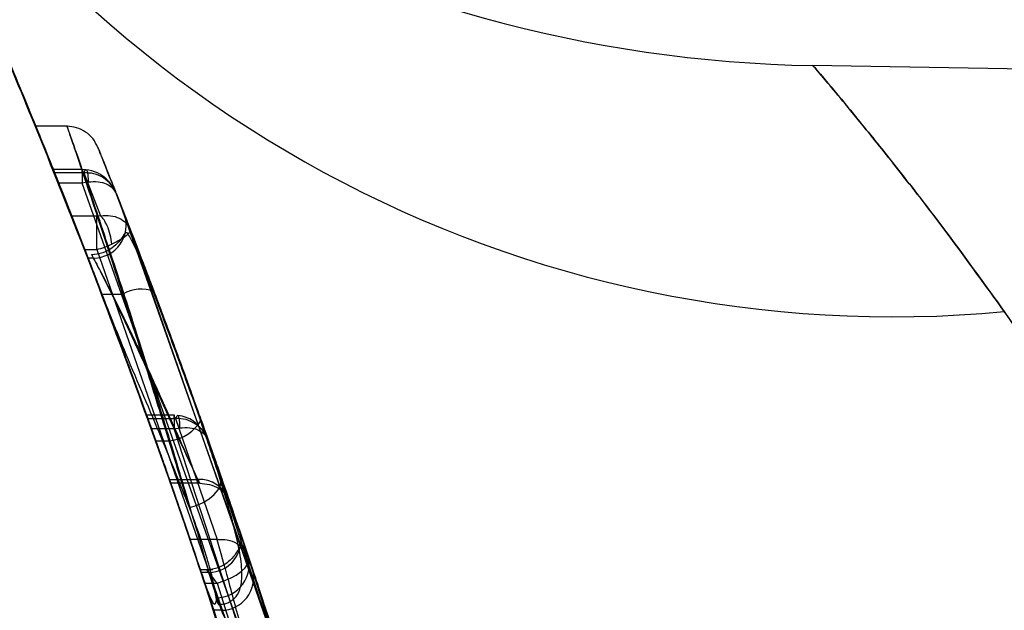
# Model space of a CAD drawing. Units: millimetres. Extents: x 17585 to 24562, y 29406 to 35221.
# Drawn here: x 20068 to 20074, y 32209 to 32212 of the extents above; entities that cross this region are included whole.
import ezdxf

# ---------------------------------------------------------------- set-up
doc = ezdxf.new("R2010")
doc.units = ezdxf.units.MM
doc.header["$LTSCALE"] = 200
doc.layers.add('OTWORY_MONTAŻOWE', color=1, linetype='Continuous')

msp = doc.modelspace()

# ---------------------------------------------------------------- linework, layer by layer
at = {"color": 7, "linetype": 'Continuous', "lineweight": 25}
for p, q in [((20117.7383, 32211.2147), (20073.0282, 32211.9951)), ((20068.5316, 32211.6284), (20068.3399, 32211.6284)), ((20068.6222, 32211.3674), (20068.4445, 32211.3674)), ((20068.6435, 32211.3666), (20068.621, 32211.3675)), ((20068.453, 32211.3488), (20068.621, 32211.3488)), ((20068.5577, 32211.0861), (20068.453, 32211.3488)), ((20068.4718, 32211.3038), (20068.479, 32211.2858)), ((20068.621, 32211.3488), (20068.6312, 32211.3484)), ((20068.6312, 32211.3484), (20068.7325, 32211.0888)), ((20068.621, 32211.2858), (20068.479, 32211.2858)), ((20068.6572, 32211.2925), (20068.621, 32211.2858)), ((20069.6902, 32208.267), (20068.621, 32211.2858)), ((20068.8274, 32211.2206), (20069.8683, 32208.2794)), ((20068.8274, 32211.2206), (20068.9114, 32211.0053)), ((20068.7086, 32211.0861), (20068.5577, 32211.0861)), ((20068.7325, 32211.0888), (20068.7086, 32211.0861)), ((20069.9269, 32208.0923), (20068.9114, 32211.0053)), ((20068.6363, 32210.885), (20068.7086, 32210.885)), ((20068.7086, 32210.885), (20069.7504, 32207.8955)), ((20068.6895, 32210.8328), (20068.6565, 32210.8328)), ((20068.7193, 32210.6688), (20068.74, 32210.615)), ((20068.74, 32210.615), (20068.8669, 32210.615)), ((20069.1546, 32209.4762), (20068.968, 32210.0002)), ((20069.1775, 32209.8843), (20069.0089, 32209.8843)), ((20069.0166, 32209.8656), (20069.1765, 32209.8656)), ((20069.1765, 32209.8656), (20069.1854, 32209.8653)), ((20069.1854, 32209.8653), (20069.4367, 32209.1354)), ((20069.1765, 32209.8027), (20069.0392, 32209.8027)), ((20069.1765, 32209.8027), (20069.2089, 32209.8082)), ((20069.9253, 32207.4958), (20069.1765, 32209.8027)), ((20069.065, 32209.7303), (20069.1508, 32209.7303)), ((20069.383, 32209.731), (20070.1172, 32207.4641)), ((20069.6254, 32209.0262), (20069.383, 32209.731)), ((20069.1484, 32209.4971), (20069.3193, 32209.4971)), ((20069.1499, 32209.4756), (20069.3322, 32209.4756)), ((20069.5744, 32209.1779), (20069.6512, 32208.9489)), ((20069.4349, 32209.1353), (20069.272, 32209.1353)), ((20070.1503, 32207.3513), (20069.6258, 32209.0251)), ((20069.41, 32208.9514), (20069.3337, 32208.9514)), ((20069.3849, 32208.9352), (20069.3396, 32208.9352)), ((20069.4615, 32208.7072), (20069.3849, 32208.9352)), ((20069.3609, 32208.8712), (20069.4362, 32208.8712)), ((20069.8805, 32207.2046), (20069.3609, 32208.8712)), ((20069.5185, 32208.3891), (20069.3624, 32208.8669)), ((20069.4362, 32208.8712), (20069.9583, 32207.2046)), ((20069.4615, 32208.7072), (20069.4152, 32208.7072))]:
    msp.add_line(p, q, dxfattribs=at)
at = {"color": 7, "linetype": 'Continuous', "lineweight": 25, "flags": 128}
for points in [[(20069.2683, 32209.3284), (20069.3108, 32209.3404), (20069.3513, 32209.3581), (20069.3877, 32209.3804), (20069.4182, 32209.4064), (20069.4413, 32209.4346), (20069.4559, 32209.4639), (20069.4613, 32209.4926), (20069.4572, 32209.5194)], [(20069.4362, 32208.8712), (20069.4769, 32208.8841), (20069.5158, 32208.9006), (20069.5511, 32208.9198), (20069.5811, 32208.941), (20069.6044, 32208.9631), (20069.6201, 32208.9852), (20069.6273, 32209.0061), (20069.6258, 32209.0251)]]:
    msp.add_lwpolyline(points, dxfattribs=at)
at = {"color": 7, "linetype": 'Continuous', "lineweight": 25}
for centre, radius, start, end in [((20073.1723, 32219.9938), 8, 211.83532, 269), ((20073.5175, 32217.6928), 7.2141, 207.76048, 275.33208), ((20068.6881, 32211.0315), 0.1988, 270.40313, 19.17716), ((20068.9782, 32210.4294), 0.2163, 69.46742, 120.94853), ((20026.6685, 32194.6461), 45, 18.78286, 19.76796), ((20069.12, 32209.9819), 0.2535, 276.98237, 329.85203), ((20069.3286, 32209.3061), 0.1912, 19.8957, 92.80161), ((20069.3835, 32209.1316), 0.1964, 270.41417, 13.65161), ((20069.4304, 32208.9821), 0.199, 270.10912, 17.28493), ((20069.4603, 32208.9035), 0.1963, 270.35259, 13.37846)]:
    msp.add_arc(centre, radius, start, end, dxfattribs=at)
for points, knots in [([(19958.6198, 32194.6461), (19958.645, 32195.6763), (19958.6959, 32197.7557), (19959.1115, 32200.8823), (19959.7859, 32204.0234), (19960.7495, 32207.1584), (19961.9974, 32210.2657), (19963.5296, 32213.3233), (19965.3396, 32216.3096), (19967.4179, 32219.2035), (19969.7509, 32221.9851), (19972.3218, 32224.6359), (19975.1108, 32227.1397), (19978.2972, 32229.6405), (19981.8947, 32232.0801), (19985.9018, 32234.3967), (19990.0777, 32236.4465), (19994.4343, 32238.2457), (19998.9949, 32239.8017), (20003.7727, 32241.107), (20008.7346, 32242.1393), (20013.8387, 32242.8794), (20019.0386, 32243.3131), (20024.2851, 32243.4317), (20029.5273, 32243.2325), (20034.7143, 32242.719), (20039.7972, 32241.9006), (20044.7299, 32240.7923), (20049.4712, 32239.4139), (20053.9884, 32237.788), (20058.2951, 32235.9221), (20062.4142, 32233.8086), (20066.3572, 32231.4307), (20069.8875, 32228.9362), (20073.005, 32226.3867), (20075.725, 32223.8404), (20078.223, 32221.1504), (20080.4795, 32218.3334), (20082.4783, 32215.4079), (20084.2063, 32212.3941), (20085.6544, 32209.3133), (20086.817, 32206.1873), (20087.6946, 32203.0379), (20088.2828, 32199.887), (20088.6125, 32196.7545), (20088.6065, 32194.6763), (20088.6035, 32193.6461)], [0, 0, 0, 0, 0.017115, 0.034545, 0.052317, 0.070454, 0.088977, 0.107899, 0.127224, 0.146946, 0.167048, 0.187499, 0.208261, 0.229282, 0.254766, 0.280425, 0.306137, 0.332012, 0.358702, 0.386162, 0.414266, 0.442871, 0.471814, 0.500925, 0.530025, 0.558937, 0.58749, 0.615525, 0.642899, 0.669489, 0.695252, 0.720842, 0.746367, 0.771708, 0.792606, 0.813244, 0.833574, 0.853558, 0.873169, 0.892393, 0.911227, 0.929675, 0.947754, 0.965484, 0.98289, 1, 1, 1, 1]), ([(19958.6198, 32194.6461), (19958.6602, 32195.9494), (19958.7412, 32198.5608), (19959.3897, 32202.4313), (19960.4054, 32206.2044), (19961.7894, 32209.8344), (19963.5034, 32213.2966), (19965.5103, 32216.5832), (19967.7823, 32219.6713), (19970.269, 32222.5546), (19972.9423, 32225.2275), (19975.7834, 32227.6967), (19978.7737, 32229.9707), (19982.409, 32232.3994), (19986.7358, 32234.8591), (19991.7831, 32237.2142), (19996.9731, 32239.1673), (20002.2825, 32240.7441), (20007.6891, 32241.9588), (20013.1616, 32242.8077), (20018.6617, 32243.2956), (20024.1646, 32243.4388), (20029.6604, 32243.2293), (20035.1354, 32242.6681), (20040.5682, 32241.7578), (20045.9334, 32240.4862), (20051.2109, 32238.8417), (20056.3747, 32236.8159), (20061.3846, 32234.3967), (20065.6609, 32231.8833), (20069.2434, 32229.4048), (20072.1961, 32227.0803), (20075.0021, 32224.5541), (20077.6336, 32221.8265), (20080.0628, 32218.8971), (20082.262, 32215.7664), (20084.1976, 32212.4363), (20085.8308, 32208.924), (20087.1289, 32205.2577), (20088.0428, 32201.4637), (20088.5862, 32197.5771), (20088.5977, 32194.9577), (20088.6035, 32193.6461)], [0, 0, 0, 0, 0.021649, 0.043379, 0.065033, 0.0865, 0.107828, 0.129149, 0.150413, 0.17147, 0.192366, 0.213182, 0.233978, 0.254755, 0.285799, 0.316589, 0.347225, 0.377869, 0.408561, 0.439245, 0.469835, 0.500264, 0.530666, 0.56117, 0.591667, 0.622146, 0.652731, 0.683456, 0.714245, 0.745097, 0.765782, 0.7866, 0.807505, 0.828479, 0.84953, 0.870685, 0.89199, 0.913457, 0.934967, 0.95651, 0.978222, 1, 1, 1, 1]), ([(19962.4198, 32194.6461), (19962.4567, 32195.8181), (19962.5306, 32198.1635), (19963.1131, 32201.6398), (19964.0253, 32205.0322), (19965.2805, 32208.3147), (19966.8396, 32211.4707), (19968.6758, 32214.47), (19970.7551, 32217.3006), (19973.0478, 32219.9593), (19975.5364, 32222.4433), (19978.1937, 32224.7514), (19980.9904, 32226.8824), (19984.3799, 32229.1497), (19988.4517, 32231.4655), (19993.2136, 32233.6844), (19998.1599, 32235.555), (20003.1895, 32237.054), (20008.3342, 32238.208), (20013.533, 32239.0172), (20018.7864, 32239.4976), (20024.0498, 32239.6397), (20029.3126, 32239.445), (20034.5733, 32238.908), (20039.786, 32238.0336), (20044.9469, 32236.8108), (20049.9766, 32235.2491), (20054.8794, 32233.3229), (20059.6113, 32231.0282), (20063.6804, 32228.6317), (20067.0787, 32226.2779), (20069.837, 32224.0966), (20072.2265, 32221.934), (20074.2797, 32219.833), (20076.0298, 32217.8281), (20077.6306, 32215.7609), (20079.1106, 32213.589), (20080.4559, 32211.3167), (20081.6482, 32208.9474), (20082.6545, 32206.5354), (20083.5797, 32203.771), (20084.3245, 32200.6426), (20084.8016, 32197.1485), (20084.8018, 32194.8128), (20084.8019, 32193.6461)], [0, 0, 0, 0, 0.0208473, 0.0417169, 0.0625457, 0.0832739, 0.1041459, 0.1251001, 0.1457707, 0.1665797, 0.1875127, 0.2082843, 0.2291688, 0.2500376, 0.2808091, 0.3124233, 0.3434286, 0.3748291, 0.4057369, 0.4371817, 0.4683887, 0.4995483, 0.5308119, 0.5620388, 0.5935829, 0.6248004, 0.6563479, 0.6872229, 0.7184483, 0.7498357, 0.7711512, 0.7919659, 0.8123671, 0.828457, 0.8442162, 0.859697, 0.8749544, 0.8909568, 0.9066515, 0.9221144, 0.937425, 0.9584776, 0.9792579, 1, 1, 1, 1]), ([(20084.8019, 32193.6461), (20084.8007, 32194.8189), (20084.7984, 32197.1661), (20084.3208, 32200.6589), (20083.5085, 32204.0769), (20082.345, 32207.3932), (20080.8698, 32210.5885), (20079.1101, 32213.6334), (20077.0975, 32216.5124), (20074.8612, 32219.221), (20072.4247, 32221.7558), (20069.8145, 32224.1143), (20067.0558, 32226.294), (20063.7046, 32228.6189), (20059.6704, 32231.0007), (20054.9451, 32233.2894), (20050.0255, 32235.2283), (20045.013, 32236.7949), (20039.8825, 32238.017), (20034.6959, 32238.8906), (20029.4512, 32239.4323), (20024.1944, 32239.6359), (20018.9286, 32239.5023), (20013.6654, 32239.0383), (20008.4366, 32238.2304), (20003.2615, 32237.0695), (19998.2082, 32235.5712), (19993.2586, 32233.7078), (19988.4927, 32231.4868), (19984.3887, 32229.1514), (19980.968, 32226.8671), (19978.1692, 32224.7353), (19975.5338, 32222.4428), (19973.0579, 32219.9688), (19970.7593, 32217.3045), (19968.6723, 32214.4661), (19966.8382, 32211.4661), (19965.2794, 32208.3158), (19964.0256, 32205.0289), (19963.1113, 32201.6331), (19962.5285, 32198.1543), (19962.456, 32195.8151), (19962.4198, 32194.6461)], [0, 0, 0, 0, 0.020851, 0.041729, 0.062556, 0.08328, 0.10416, 0.125096, 0.145778, 0.166599, 0.187537, 0.208289, 0.229154, 0.250059, 0.280828, 0.312416, 0.343392, 0.374845, 0.405789, 0.437175, 0.468373, 0.499553, 0.530724, 0.562048, 0.593513, 0.624804, 0.656358, 0.687231, 0.718833, 0.749827, 0.77116, 0.791987, 0.812392, 0.833273, 0.854218, 0.87495, 0.895898, 0.916709, 0.937411, 0.958392, 0.979207, 1, 1, 1, 1]), ([(20067.1336, 32214.333), (20067.276, 32214.0361), (20067.5608, 32213.4423), (20068.0616, 32212.3146), (20068.5923, 32211.0209), (20069.0826, 32209.7025), (20069.508, 32208.4388), (20069.8648, 32207.2798), (20070.2629, 32205.8418), (20070.6869, 32204.0965), (20070.9436, 32202.6654), (20071.0706, 32201.9573)], [0, 0, 0, 0, 0.125088, 0.25017, 0.375978, 0.500742, 0.585238, 0.6686, 0.751187, 0.876905, 1, 1, 1, 1]), ([(20067.1336, 32214.333), (20067.2233, 32214.1469), (20067.4019, 32213.7769), (20067.7458, 32213.0286), (20068.1362, 32212.1333), (20068.5713, 32211.0675), (20069.0404, 32209.8215), (20069.4666, 32208.571), (20069.8288, 32207.3956), (20070.125, 32206.3485), (20070.4139, 32205.221), (20070.6892, 32204.0119), (20070.9152, 32202.8706), (20071.0922, 32201.8436), (20071.2314, 32200.9265), (20071.355, 32199.9786), (20071.4655, 32198.9578), (20071.5556, 32197.8955), (20071.6216, 32196.7935), (20071.6603, 32195.7059), (20071.6727, 32194.6286), (20071.6595, 32193.5518), (20071.6201, 32192.4661), (20071.5533, 32191.366), (20071.4638, 32190.3184), (20071.3562, 32189.3258), (20071.2348, 32188.39), (20071.0941, 32187.4589), (20070.9136, 32186.4124), (20070.6868, 32185.2699), (20070.4146, 32184.0747), (20070.1281, 32182.9554), (20069.8333, 32181.9117), (20069.4721, 32180.7382), (20069.0466, 32179.4879), (20068.5762, 32178.237), (20068.1395, 32177.1666), (20067.7473, 32176.2669), (20067.4025, 32175.5166), (20067.2236, 32175.1458), (20067.1337, 32174.9595)], [0, 0, 0, 0, 0.041763, 0.083074, 0.124075, 0.165665, 0.207402, 0.248874, 0.274403, 0.299182, 0.32445, 0.349825, 0.374156, 0.390135, 0.405563, 0.421705, 0.437131, 0.454002, 0.47002, 0.485364, 0.500258, 0.515123, 0.530457, 0.546463, 0.563321, 0.578165, 0.593578, 0.609629, 0.62638, 0.650407, 0.675455, 0.700503, 0.725232, 0.750707, 0.792024, 0.83378, 0.875672, 0.916767, 0.958162, 1, 1, 1, 1]), ([(20068.7193, 32210.6688), (20068.5264, 32211.1588), (20068.1398, 32212.1412), (20067.5964, 32213.3651), (20067.2879, 32214.0103), (20067.1337, 32214.3327)], [0, 0, 0, 0, 0.332442, 0.666466, 1, 1, 1, 1]), ([(20068.4718, 32211.3038), (20068.2924, 32211.7412), (20067.9328, 32212.618), (20067.4759, 32213.6204), (20067.2477, 32214.0954), (20067.1337, 32214.3327)], [0, 0, 0, 0, 0.332631, 0.666711, 1, 1, 1, 1]), ([(20073.0327, 32211.995), (20073.0397, 32211.987), (20073.054, 32211.9707), (20073.1665, 32211.8375), (20073.3407, 32211.6259), (20073.5757, 32211.3324), (20073.8557, 32210.9704), (20074.0759, 32210.6652), (20074.1879, 32210.5099)], [0, 0, 0, 0, 0.163453, 0.330624, 0.502039, 0.664932, 0.829549, 1, 1, 1, 1]), ([(20074.1878, 32210.5102), (20074.0758, 32210.6653), (20073.8557, 32210.9704), (20073.5752, 32211.3329), (20073.3027, 32211.6735), (20073.0813, 32211.9393), (20073.0487, 32211.9767), (20073.0327, 32211.995)], [0, 0, 0, 0, 0.170482, 0.335129, 0.498068, 0.753507, 1, 1, 1, 1]), ([(20069.065, 32209.7303), (20069.0062, 32209.894), (20068.8886, 32210.221), (20068.7022, 32210.7159), (20068.5325, 32211.1524), (20068.4017, 32211.4794), (20068.3352, 32211.6427), (20068.3416, 32211.627), (20068.412, 32211.4538), (20068.5314, 32211.1549), (20068.6431, 32210.8685), (20068.7082, 32210.6979), (20068.7193, 32210.6688)], [0, 0, 0, 0, 0.111205, 0.222246, 0.337835, 0.455716, 0.570217, 0.677449, 0.779241, 0.878005, 0.979137, 1, 1, 1, 1]), ([(20068.8669, 32210.615), (20068.8375, 32210.7058), (20068.7788, 32210.8871), (20068.6995, 32211.1283), (20068.6309, 32211.3331), (20068.5776, 32211.4899), (20068.5424, 32211.5921), (20068.522, 32211.6506), (20068.547, 32211.5791), (20068.6483, 32211.2882), (20068.7986, 32210.8442), (20068.9772, 32210.2951), (20069.0928, 32209.9191), (20069.1508, 32209.7303)], [0, 0, 0, 0, 0.0633883, 0.1266058, 0.1899578, 0.2533819, 0.3163273, 0.3793321, 0.5036245, 0.6272093, 0.7507306, 0.8748853, 1, 1, 1, 1]), ([(20068.716, 32211.5011), (20068.7072, 32211.5187), (20068.6891, 32211.5548), (20068.6434, 32211.5959), (20068.5886, 32211.6233), (20068.5491, 32211.6267), (20068.5297, 32211.6283)], [0, 0, 0, 0, 0.24373, 0.498527, 0.754062, 1, 1, 1, 1]), ([(20069.3392, 32209.8546), (20069.2809, 32210.0164), (20069.1644, 32210.34), (20068.9857, 32210.8142), (20068.8351, 32211.2022), (20068.7501, 32211.4161), (20068.7174, 32211.4977), (20068.7128, 32211.5093), (20068.7278, 32211.4718), (20068.7635, 32211.3823), (20068.8169, 32211.2476), (20068.886, 32211.0712), (20068.9659, 32210.8647), (20069.0246, 32210.7099), (20069.0541, 32210.632)], [0, 0, 0, 0, 0.124731, 0.249478, 0.374131, 0.498636, 0.561464, 0.623692, 0.686483, 0.748848, 0.81144, 0.874358, 0.936875, 1, 1, 1, 1]), ([(20068.453, 32211.3488), (20068.4505, 32211.3551), (20068.4454, 32211.3679), (20068.4453, 32211.3688), (20068.4513, 32211.3545), (20068.4611, 32211.3307), (20068.4687, 32211.3117), (20068.4718, 32211.3038)], [0, 0, 0, 0, 0.220084, 0.440117, 0.657296, 0.858998, 1, 1, 1, 1]), ([(20068.621, 32211.3488), (20068.621, 32211.3564), (20068.621, 32211.3678), (20068.621, 32211.3679), (20068.621, 32211.3625), (20068.621, 32211.3507), (20068.621, 32211.3334), (20068.621, 32211.3119), (20068.621, 32211.2945), (20068.621, 32211.2858)], [0, 0, 0, 0, 0.249138, 0.374417, 0.49948, 0.624526, 0.749729, 0.874961, 1, 1, 1, 1]), ([(20068.6312, 32211.3484), (20068.6349, 32211.3562), (20068.6424, 32211.3719), (20068.651, 32211.3621), (20068.6561, 32211.334), (20068.6568, 32211.3064), (20068.6572, 32211.2925)], [0, 0, 0, 0, 0.280635, 0.559303, 0.7791322, 1, 1, 1, 1]), ([(20068.8274, 32211.2206), (20068.82, 32211.2366), (20068.8047, 32211.2697), (20068.7659, 32211.3144), (20068.7123, 32211.3528), (20068.6674, 32211.3618), (20068.6435, 32211.3666)], [0, 0, 0, 0, 0.219832, 0.451769, 0.709039, 1, 1, 1, 1]), ([(20068.8274, 32211.2206), (20068.818, 32211.2393), (20068.7993, 32211.277), (20068.7511, 32211.3185), (20068.6936, 32211.3455), (20068.6519, 32211.3474), (20068.6312, 32211.3484)], [0, 0, 0, 0, 0.253069, 0.508149, 0.756373, 1, 1, 1, 1]), ([(20068.479, 32211.2858), (20068.665, 32210.8065), (20069.0372, 32209.8474), (20069.358, 32208.8753), (20069.5185, 32208.3891)], [0, 0, 0, 0, 0.499744, 1, 1, 1, 1]), ([(20068.6572, 32211.2925), (20068.6775, 32211.2941), (20068.7178, 32211.2971), (20068.7683, 32211.2829), (20068.8076, 32211.2571), (20068.8208, 32211.2328), (20068.8274, 32211.2206)], [0, 0, 0, 0, 0.256786, 0.508201, 0.753207, 1, 1, 1, 1]), ([(20068.8758, 32211.0968), (20068.8708, 32211.1097), (20068.8607, 32211.1356), (20068.8664, 32211.121), (20068.8859, 32211.0712), (20068.9294, 32210.959), (20069.0082, 32210.7542), (20069.1211, 32210.4542), (20069.2406, 32210.1299), (20069.3561, 32209.8083), (20069.4383, 32209.574), (20069.4871, 32209.4332), (20069.5014, 32209.3917), (20069.5084, 32209.3712)], [0, 0, 0, 0, 0.062491, 0.125449, 0.187028, 0.250978, 0.375662, 0.50018, 0.624977, 0.749913, 0.874652, 0.938137, 1, 1, 1, 1]), ([(20068.5953, 32210.9905), (20068.5887, 32211.0073), (20068.5756, 32211.0409), (20068.5635, 32211.0714), (20068.5587, 32211.0835), (20068.5577, 32211.0861)], [0, 0, 0, 0, 0.438022, 0.877237, 1, 1, 1, 1]), ([(20068.7086, 32210.885), (20068.7086, 32210.9033), (20068.7086, 32210.94), (20068.7086, 32210.9991), (20068.7086, 32211.0524), (20068.7086, 32211.0749), (20068.7086, 32211.0861)], [0, 0, 0, 0, 0.2499643, 0.4998953, 0.7499739, 1, 1, 1, 1]), ([(20068.7325, 32211.0888), (20068.7527, 32211.0898), (20068.7933, 32211.0919), (20068.8467, 32211.0753), (20068.8894, 32211.0466), (20068.9041, 32211.0191), (20068.9114, 32211.0053)], [0, 0, 0, 0, 0.248544, 0.498518, 0.749614, 1, 1, 1, 1]), ([(20068.8002, 32210.9167), (20068.7975, 32210.9359), (20068.7922, 32210.9739), (20068.774, 32211.0254), (20068.7535, 32211.0652), (20068.7395, 32211.0809), (20068.7325, 32211.0888)], [0, 0, 0, 0, 0.280916, 0.558965, 0.778376, 1, 1, 1, 1]), ([(20069.5084, 32209.3712), (20069.513, 32209.3577), (20069.5223, 32209.3306), (20069.5178, 32209.344), (20069.501, 32209.3929), (20069.4624, 32209.5046), (20069.3902, 32209.7116), (20069.282, 32210.0153), (20069.1628, 32210.3421), (20069.0426, 32210.6634), (20068.9537, 32210.8961), (20068.8996, 32211.0359), (20068.8837, 32211.0767), (20068.8758, 32211.0968)], [0, 0, 0, 0, 0.062581, 0.125574, 0.187147, 0.250731, 0.375445, 0.499987, 0.624792, 0.749775, 0.874601, 0.938237, 1, 1, 1, 1]), ([(20068.9114, 32211.0053), (20068.9114, 32211.0004), (20068.9113, 32210.9905), (20068.8887, 32210.9687), (20068.8522, 32210.9432), (20068.8176, 32210.9256), (20068.8002, 32210.9167)], [0, 0, 0, 0, 0.249612, 0.498124, 0.748421, 1, 1, 1, 1]), ([(20068.6363, 32210.885), (20068.6298, 32210.9018), (20068.6165, 32210.9361), (20068.6024, 32210.9722), (20068.5953, 32210.9905)], [0, 0, 0, 0, 0.490926, 1, 1, 1, 1]), ([(20069.787, 32207.5221), (20069.6529, 32207.9564), (20069.3826, 32208.8314), (20068.9798, 32209.9834), (20068.7236, 32210.6543), (20068.5953, 32210.9905)], [0, 0, 0, 0, 0.329579, 0.664092, 1, 1, 1, 1]), ([(20069.4971, 32209.3973), (20069.4851, 32209.4319), (20069.4619, 32209.4988), (20069.3996, 32209.6763), (20069.3326, 32209.8648), (20069.2468, 32210.1027), (20069.1501, 32210.3655), (20069.0513, 32210.6296), (20068.9717, 32210.8332), (20068.9199, 32210.9445), (20068.8941, 32210.9863), (20068.8809, 32210.9867), (20068.8671, 32210.9655), (20068.8427, 32210.9299), (20068.8024, 32210.8912), (20068.7457, 32210.8598), (20068.7011, 32210.8554), (20068.6785, 32210.8531)], [0, 0, 0, 0, 0.100438, 0.194152, 0.281293, 0.361283, 0.498915, 0.608095, 0.709511, 0.810162, 0.85952, 0.882016, 0.902772, 0.924023, 0.947477, 0.973266, 1, 1, 1, 1]), ([(20069.6738, 32207.8953), (20069.5948, 32208.1469), (20069.4368, 32208.6501), (20069.1003, 32209.6493), (20068.8218, 32210.3911), (20068.6363, 32210.885)], [0, 0, 0, 0, 0.25051, 0.501019, 1, 1, 1, 1]), ([(20068.7086, 32210.885), (20068.725, 32210.8892), (20068.7569, 32210.8974), (20068.786, 32210.9104), (20068.8002, 32210.9167)], [0, 0, 0, 0, 0.511627, 1, 1, 1, 1]), ([(20068.968, 32210.0002), (20068.9391, 32210.0794), (20068.876, 32210.2523), (20068.7794, 32210.511), (20068.7018, 32210.7148), (20068.6572, 32210.8309), (20068.6434, 32210.8667), (20068.6526, 32210.8427), (20068.6565, 32210.8328)], [0, 0, 0, 0, 0.180682, 0.394319, 0.611026, 0.754525, 0.89892, 1, 1, 1, 1]), ([(20068.6565, 32210.8328), (20068.6653, 32210.8099), (20068.6828, 32210.7643), (20068.7331, 32210.6327), (20068.7986, 32210.4596), (20068.8821, 32210.2355), (20068.9771, 32209.976), (20069.0621, 32209.7389), (20069.1208, 32209.5728), (20069.1478, 32209.4954), (20069.1529, 32209.4809), (20069.1546, 32209.4762)], [0, 0, 0, 0, 0.093637, 0.186893, 0.291674, 0.418153, 0.565462, 0.725029, 0.847173, 0.949703, 1, 1, 1, 1]), ([(20068.6895, 32210.8328), (20068.6845, 32210.8419), (20068.6746, 32210.8602), (20068.6802, 32210.85), (20068.7, 32210.8124), (20068.7438, 32210.7272), (20068.8225, 32210.5676), (20068.9336, 32210.3312), (20069.0514, 32210.0746), (20069.1654, 32209.8248), (20069.2479, 32209.6478), (20069.2973, 32209.543), (20069.312, 32209.5123), (20069.3193, 32209.4971)], [0, 0, 0, 0, 0.058132, 0.116277, 0.176039, 0.237633, 0.364861, 0.495845, 0.627799, 0.757481, 0.881612, 0.941398, 1, 1, 1, 1]), ([(20069.3193, 32209.4971), (20069.3239, 32209.4875), (20069.3331, 32209.4682), (20069.3285, 32209.4777), (20069.3115, 32209.5144), (20069.2726, 32209.5993), (20069.2004, 32209.7607), (20069.0938, 32209.9999), (20068.9762, 32210.2586), (20068.8578, 32210.5077), (20068.7685, 32210.6845), (20068.7138, 32210.7876), (20068.6975, 32210.8178), (20068.6895, 32210.8328)], [0, 0, 0, 0, 0.058207, 0.116494, 0.176148, 0.237269, 0.363961, 0.494502, 0.626384, 0.756408, 0.881291, 0.941437, 1, 1, 1, 1]), ([(20069.2683, 32209.3284), (20069.21, 32209.4753), (20069.0934, 32209.769), (20068.8947, 32210.2268), (20068.784, 32210.5046), (20068.74, 32210.615)], [0, 0, 0, 0, 0.376411, 0.75239, 1, 1, 1, 1]), ([(20069.2683, 32209.3284), (20069.2397, 32209.4224), (20069.1825, 32209.6108), (20069.0815, 32209.9375), (20068.9744, 32210.2794), (20068.9028, 32210.5031), (20068.8669, 32210.615)], [0, 0, 0, 0, 0.248627, 0.498036, 0.748995, 1, 1, 1, 1]), ([(20069.4572, 32209.5194), (20069.4285, 32209.6015), (20069.3712, 32209.7657), (20069.2695, 32210.0497), (20069.162, 32210.3441), (20069.0899, 32210.5364), (20069.0541, 32210.632)], [0, 0, 0, 0, 0.249901, 0.499841, 0.751073, 1, 1, 1, 1]), ([(20074.1879, 32178.7822), (20074.2521, 32178.8732), (20074.384, 32179.0604), (20074.6014, 32179.3777), (20074.8303, 32179.7206), (20075.1207, 32180.1683), (20075.3568, 32180.546), (20075.5358, 32180.8431), (20075.5982, 32180.9475), (20075.6623, 32181.0557), (20075.7281, 32181.1678), (20075.7955, 32181.284), (20075.8465, 32181.3727), (20075.9143, 32181.4911), (20076.1006, 32181.8195), (20076.3858, 32182.3457), (20076.7424, 32183.0457), (20077.0594, 32183.7088), (20077.3616, 32184.3857), (20077.6958, 32185.1877), (20078.0465, 32186.1169), (20078.4165, 32187.2355), (20078.7394, 32188.3819), (20079.0506, 32189.7226), (20079.3127, 32191.2368), (20079.4903, 32192.9451), (20079.5441, 32194.526), (20079.5048, 32195.9635), (20079.4035, 32197.2417), (20079.2366, 32198.5113), (20079.0367, 32199.6045), (20078.8266, 32200.538), (20078.6254, 32201.3191), (20078.4052, 32202.0766), (20078.1668, 32202.8143), (20077.9113, 32203.5359), (20077.6798, 32204.1362), (20077.4805, 32204.6216), (20077.3196, 32204.998), (20077.1462, 32205.3883), (20076.9602, 32205.7907), (20076.8066, 32206.11), (20076.6878, 32206.3501), (20076.6057, 32206.5136), (20076.5156, 32206.6901), (20076.4178, 32206.8789), (20076.29, 32207.1208), (20076.1497, 32207.3803), (20076.0143, 32207.6244), (20075.9318, 32207.7702), (20075.8893, 32207.8448), (20075.8735, 32207.8724), (20075.729, 32208.1246), (20075.4758, 32208.5542), (20075.119, 32209.127), (20074.7877, 32209.6375), (20074.4735, 32210.1039), (20074.2806, 32210.3782), (20074.1878, 32210.5102)], [0, 0, 0, 0, 0.016405, 0.033745, 0.052023, 0.069059, 0.098174, 0.102439, 0.106807, 0.11128, 0.115858, 0.120539, 0.125325, 0.12645, 0.134577, 0.163803, 0.185279, 0.208499, 0.230592, 0.25051, 0.282879, 0.31296, 0.345039, 0.375681, 0.417576, 0.459003, 0.500672, 0.531555, 0.562718, 0.593654, 0.625435, 0.645506, 0.666202, 0.687537, 0.707332, 0.728146, 0.749986, 0.761069, 0.772863, 0.785369, 0.798587, 0.81252, 0.81769, 0.823389, 0.829616, 0.836371, 0.843655, 0.856011, 0.865335, 0.871627, 0.873051, 0.874138, 0.874887, 0.902986, 0.927069, 0.951023, 0.976449, 1, 1, 1, 1]), ([(20074.1879, 32210.5099), (20074.2521, 32210.419), (20074.3839, 32210.2318), (20074.6013, 32209.9146), (20074.8302, 32209.5717), (20075.1214, 32209.1229), (20075.3583, 32208.7437), (20075.5383, 32208.4451), (20075.601, 32208.34), (20075.6655, 32208.231), (20075.7317, 32208.1181), (20075.7996, 32208.0012), (20075.8505, 32207.9126), (20075.9175, 32207.7956), (20076.1032, 32207.4679), (20076.3875, 32206.9432), (20076.7433, 32206.2445), (20077.0588, 32205.5846), (20077.3601, 32204.9097), (20077.6941, 32204.1086), (20078.0451, 32203.1792), (20078.4154, 32202.0602), (20078.7383, 32200.9146), (20079.0494, 32199.5752), (20079.3116, 32198.0631), (20079.4893, 32196.3589), (20079.544, 32194.7792), (20079.5055, 32193.3384), (20079.4041, 32192.0555), (20079.2373, 32190.7856), (20079.0377, 32189.6922), (20078.8269, 32188.7549), (20078.6236, 32187.9664), (20078.4021, 32187.2056), (20078.1636, 32186.4685), (20077.9095, 32185.7514), (20077.679, 32185.154), (20077.4802, 32184.6698), (20077.3192, 32184.293), (20077.1455, 32183.9023), (20076.9592, 32183.4994), (20076.8053, 32183.1796), (20076.6863, 32182.939), (20076.6038, 32182.7748), (20076.5135, 32182.5979), (20076.4154, 32182.4087), (20076.2878, 32182.1673), (20076.148, 32181.9088), (20076.0133, 32181.6659), (20075.931, 32181.5204), (20075.8884, 32181.4457), (20075.8725, 32181.4179), (20075.7283, 32181.1663), (20075.4758, 32180.7379), (20075.1198, 32180.1663), (20074.7885, 32179.6559), (20074.4739, 32179.1889), (20074.2807, 32178.9141), (20074.1878, 32178.782)], [0, 0, 0, 0, 0.016401, 0.033737, 0.05201, 0.069064, 0.098319, 0.102607, 0.107002, 0.111502, 0.116107, 0.120819, 0.125636, 0.126675, 0.134684, 0.164016, 0.185315, 0.208452, 0.230484, 0.25035, 0.282769, 0.312891, 0.344924, 0.375522, 0.417415, 0.458746, 0.500224, 0.531318, 0.562693, 0.593538, 0.625223, 0.64548, 0.666375, 0.687921, 0.707602, 0.728292, 0.749997, 0.761091, 0.772898, 0.785419, 0.798655, 0.812607, 0.817799, 0.823517, 0.829764, 0.836537, 0.843838, 0.856112, 0.865394, 0.871681, 0.873112, 0.874209, 0.874974, 0.902981, 0.926995, 0.950947, 0.976415, 1, 1, 1, 1]), ([(20069.1484, 32209.4971), (20069.1412, 32209.5187), (20069.1266, 32209.5626), (20069.0822, 32209.6879), (20069.0361, 32209.8137), (20068.9964, 32209.9222), (20068.9775, 32209.9741), (20068.968, 32210.0002)], [0, 0, 0, 0, 0.238119, 0.483287, 0.760224, 0.879447, 1, 1, 1, 1]), ([(20069.0166, 32209.8656), (20069.0143, 32209.872), (20069.0097, 32209.8849), (20069.0095, 32209.8855), (20069.0149, 32209.8704), (20069.025, 32209.8422), (20069.0343, 32209.8163), (20069.0392, 32209.8027)], [0, 0, 0, 0, 0.203558, 0.407057, 0.608093, 0.794886, 1, 1, 1, 1]), ([(20069.1765, 32209.8656), (20069.1765, 32209.8732), (20069.1765, 32209.8847), (20069.1765, 32209.8847), (20069.1765, 32209.8793), (20069.1765, 32209.8675), (20069.1765, 32209.8503), (20069.1765, 32209.8288), (20069.1765, 32209.8114), (20069.1765, 32209.8027)], [0, 0, 0, 0, 0.249139, 0.374401, 0.499463, 0.624518, 0.749725, 0.874954, 1, 1, 1, 1]), ([(20069.1854, 32209.8653), (20069.1885, 32209.8726), (20069.1946, 32209.8871), (20069.2024, 32209.8818), (20069.2078, 32209.8556), (20069.2086, 32209.824), (20069.2089, 32209.8082)], [0, 0, 0, 0, 0.2507934, 0.5002946, 0.7496017, 1, 1, 1, 1]), ([(20069.3526, 32209.7871), (20069.3431, 32209.7987), (20069.3241, 32209.8219), (20069.2893, 32209.8518), (20069.2478, 32209.8749), (20069.2162, 32209.8799), (20069.1994, 32209.8825)], [0, 0, 0, 0, 0.2273127, 0.4511833, 0.7067516, 1, 1, 1, 1]), ([(20069.383, 32209.731), (20069.3741, 32209.7505), (20069.3562, 32209.7896), (20069.3079, 32209.8332), (20069.2495, 32209.862), (20069.2066, 32209.8642), (20069.1854, 32209.8653)], [0, 0, 0, 0, 0.253012, 0.507556, 0.755883, 1, 1, 1, 1]), ([(20069.3392, 32209.8546), (20069.3889, 32209.7138), (20069.4882, 32209.4323), (20069.5898, 32209.1326), (20069.6419, 32208.9771), (20069.6276, 32209.0198), (20069.6204, 32209.0412)], [0, 0, 0, 0, 0.2501853, 0.5000238, 0.7499342, 1, 1, 1, 1]), ([(20069.4427, 32208.7424), (20069.447, 32208.7425), (20069.4559, 32208.7427), (20069.4744, 32208.745), (20069.4969, 32208.751), (20069.5205, 32208.7625), (20069.5522, 32208.7873), (20069.579, 32208.8361), (20069.5899, 32208.9238), (20069.5748, 32209.0578), (20069.529, 32209.2514), (20069.4504, 32209.5148), (20069.3777, 32209.7298), (20069.3392, 32209.8436)], [0, 0, 0, 0, 0.007401, 0.015384, 0.034502, 0.059411, 0.090969, 0.175459, 0.288103, 0.427564, 0.593258, 0.784683, 1, 1, 1, 1]), ([(20069.0392, 32209.8027), (20069.1068, 32209.6111), (20069.2421, 32209.228), (20069.4995, 32208.4602), (20069.6768, 32207.8813), (20069.7948, 32207.4958)], [0, 0, 0, 0, 0.250487, 0.500973, 1, 1, 1, 1]), ([(20069.2089, 32209.8082), (20069.23, 32209.8096), (20069.2717, 32209.8123), (20069.3239, 32209.7969), (20069.3638, 32209.7694), (20069.3766, 32209.7438), (20069.383, 32209.731)], [0, 0, 0, 0, 0.256667, 0.508482, 0.75376, 1, 1, 1, 1]), ([(20069.3624, 32208.8669), (20069.3366, 32208.9438), (20069.2852, 32209.0976), (20069.1738, 32209.4228), (20069.0945, 32209.6468), (20069.065, 32209.7303)], [0, 0, 0, 0, 0.385539, 0.770958, 1, 1, 1, 1]), ([(20069.1508, 32209.7303), (20069.2004, 32209.5651), (20069.2997, 32209.2347), (20069.4004, 32208.8879), (20069.4521, 32208.7098), (20069.4379, 32208.7587), (20069.4308, 32208.7831)], [0, 0, 0, 0, 0.251127, 0.502202, 0.751961, 1, 1, 1, 1]), ([(20069.6204, 32209.0412), (20069.6039, 32209.0905), (20069.5709, 32209.1893), (20069.4951, 32209.4093), (20069.4572, 32209.5194)], [0, 0, 0, 0, 0.499723, 1, 1, 1, 1]), ([(20069.1546, 32209.4762), (20069.1552, 32209.4746), (20069.1567, 32209.4707), (20069.1515, 32209.4872), (20069.1484, 32209.4971)], [0, 0, 0, 0, 0.40463, 1, 1, 1, 1]), ([(20069.3305, 32209.4736), (20069.3505, 32209.4722), (20069.3917, 32209.4691), (20069.4469, 32209.4447), (20069.4902, 32209.409), (20069.5023, 32209.3838), (20069.5084, 32209.3712)], [0, 0, 0, 0, 0.234949, 0.482939, 0.739464, 1, 1, 1, 1]), ([(20069.4308, 32208.7831), (20069.4242, 32208.8243), (20069.4095, 32208.9168), (20069.341, 32209.1339), (20069.2817, 32209.2924), (20069.2683, 32209.3284)], [0, 0, 0, 0, 0.382893, 0.859788, 1, 1, 1, 1]), ([(20069.6258, 32209.0251), (20069.6132, 32209.0628), (20069.5941, 32209.1195), (20069.5764, 32209.1719), (20069.5668, 32209.2002), (20069.5616, 32209.2156), (20069.5613, 32209.2165), (20069.565, 32209.2054), (20069.5713, 32209.187), (20069.5744, 32209.1779)], [0, 0, 0, 0, 0.250012, 0.375846, 0.499213, 0.623812, 0.748798, 0.875711, 1, 1, 1, 1]), ([(20069.6854, 32207.8576), (20069.6455, 32207.9863), (20069.5657, 32208.2437), (20069.4411, 32208.6301), (20069.3383, 32208.9397), (20069.2916, 32209.0775), (20069.272, 32209.1353)], [0, 0, 0, 0, 0.267155, 0.534086, 0.80488, 1, 1, 1, 1]), ([(20069.6275, 32209.0078), (20069.6207, 32209.0275), (20069.6079, 32209.0644), (20069.5953, 32209.0925), (20069.5872, 32209.101), (20069.5815, 32209.1005), (20069.5754, 32209.0937), (20069.5678, 32209.0809), (20069.5578, 32209.0633), (20069.5392, 32209.0347), (20069.5038, 32208.9956), (20069.4439, 32208.9589), (20069.3963, 32208.9537), (20069.3722, 32208.9511)], [0, 0, 0, 0, 0.142473, 0.267768, 0.324862, 0.379093, 0.431748, 0.484398, 0.538697, 0.595994, 0.721318, 0.859126, 1, 1, 1, 1]), ([(20069.4349, 32209.1353), (20069.4557, 32209.0598), (20069.4973, 32208.9087), (20069.5853, 32208.5827), (20069.6803, 32208.2197), (20069.7416, 32207.9784), (20069.7724, 32207.8576)], [0, 0, 0, 0, 0.249571, 0.499257, 0.749163, 1, 1, 1, 1]), ([(20069.4367, 32209.1354), (20069.4573, 32209.1355), (20069.4995, 32209.1358), (20069.5568, 32209.1132), (20069.6026, 32209.0761), (20069.618, 32209.0426), (20069.6254, 32209.0262)], [0, 0, 0, 0, 0.243407, 0.50001, 0.756608, 1, 1, 1, 1]), ([(20069.9635, 32207.9739), (20069.9329, 32208.0727), (20069.8717, 32208.27), (20069.7767, 32208.5671), (20069.6888, 32208.8364), (20069.6466, 32208.9629), (20069.6254, 32209.0262)], [0, 0, 0, 0, 0.250048, 0.499471, 0.749486, 1, 1, 1, 1]), ([(20069.3609, 32208.8712), (20069.3563, 32208.8851), (20069.347, 32208.913), (20069.3375, 32208.9413), (20069.3334, 32208.9534), (20069.3344, 32208.9505), (20069.338, 32208.9398), (20069.3396, 32208.9352)], [0, 0, 0, 0, 0.216695, 0.433366, 0.646283, 0.845057, 1, 1, 1, 1]), ([(20069.3396, 32208.9352), (20069.3459, 32208.9162), (20069.3586, 32208.8782), (20069.3839, 32208.8022), (20069.4027, 32208.7452), (20069.4152, 32208.7072)], [0, 0, 0, 0, 0.250096, 0.500191, 1, 1, 1, 1]), ([(20069.4362, 32208.8712), (20069.4237, 32208.8867), (20069.4051, 32208.9096), (20069.3873, 32208.9325), (20069.3774, 32208.9449), (20069.3722, 32208.9511), (20069.3718, 32208.9515), (20069.3756, 32208.9468), (20069.3818, 32208.9391), (20069.3849, 32208.9352)], [0, 0, 0, 0, 0.265504, 0.393626, 0.515007, 0.633527, 0.754123, 0.876412, 1, 1, 1, 1]), ([(20069.6512, 32208.9489), (20069.6691, 32208.8951), (20069.7048, 32208.7874), (20069.7878, 32208.5326), (20069.8783, 32208.249), (20069.9337, 32208.0701), (20069.9614, 32207.9805)], [0, 0, 0, 0, 0.249882, 0.499842, 0.749369, 1, 1, 1, 1]), ([(20069.4308, 32208.7831), (20069.4288, 32208.7574), (20069.4248, 32208.7069), (20069.383, 32208.8141), (20069.3624, 32208.8669)], [0, 0, 0, 0, 0.507364, 1, 1, 1, 1]), ([(20069.7703, 32208.0098), (20069.7426, 32208.0741), (20069.687, 32208.2027), (20069.5974, 32208.4059), (20069.5153, 32208.589), (20069.4793, 32208.668), (20069.4615, 32208.7072)], [0, 0, 0, 0, 0.250347, 0.501458, 0.752485, 1, 1, 1, 1])]:
    msp.add_open_spline(points, degree=3, knots=knots, dxfattribs=at)
at = {"layer": 'OTWORY_MONTAŻOWE'}
msp.add_circle((20023.6185, 32194.6461), 200, dxfattribs=at)

doc.saveas('drawing.dxf')
